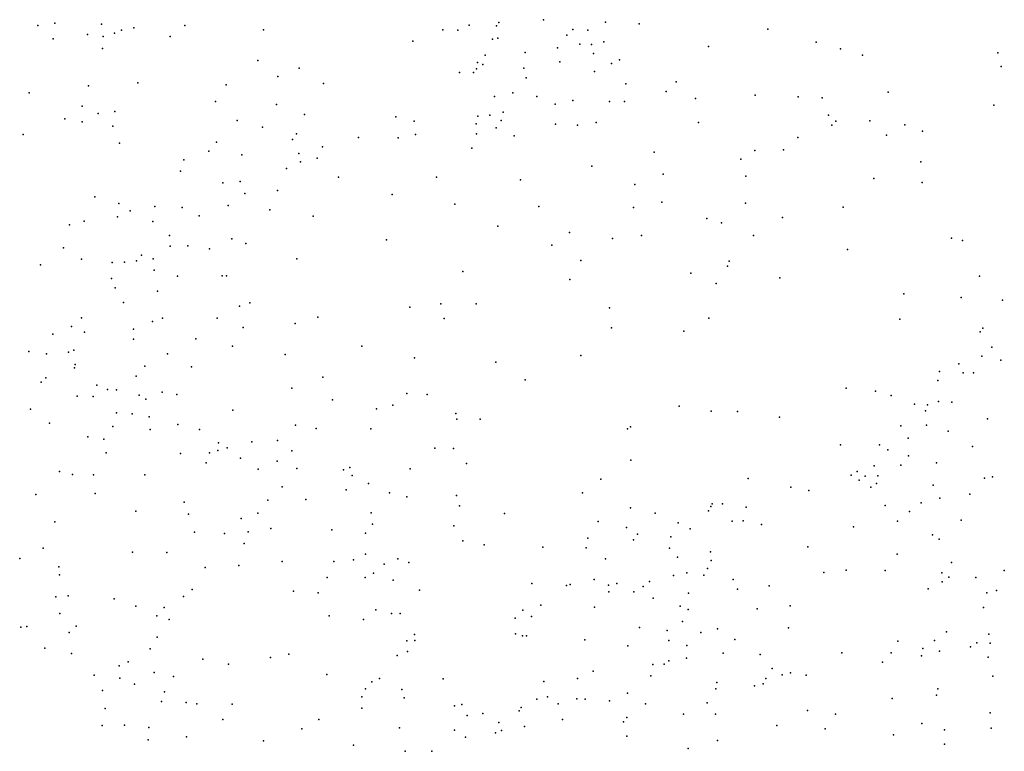
# Model space of a CAD drawing. Units: metres. Extents: x 67792 to 69520, y 446056 to 447687.
# Drawn here: x 69089 to 69187, y 447249 to 447322 of the extents above; entities that cross this region are included whole.
import ezdxf

# ---------------------------------------------------------------- set-up
doc = ezdxf.new("R2010")
doc.units = ezdxf.units.M
doc.header["$LTSCALE"] = 0.2
doc.layers.add('_3D DTM', color=62, linetype='CONTINUOUS')

msp = doc.modelspace()

# ---------------------------------------------------------------- linework, layer by layer
at = {"layer": '_3D DTM', "color": 62, "linetype": 'Continuous', "lineweight": -3}
for p in [(69092.542, 447321.504, 4.404), (69136.817, 447321.546, 3.085), (69141.275, 447321.843, 3.421), (69147.47, 447321.591, 3.425), (69090.856, 447321.253, 4.573), (69097.201, 447321.389, 4.432), (69099.206, 447320.793, 3.606), (69100.425, 447321.038, 3.385), (69105.498, 447321.255, 3.069), (69113.35, 447320.838, 2.77), (69131.232, 447320.818, 2.805), (69132.744, 447320.811, 2.883), (69133.866, 447321.294, 2.934), (69136.572, 447321.229, 3.129), (69144.184, 447320.861, 3.488), (69145.687, 447320.792, 3.45), (69150.824, 447321.412, 3.396), (69163.623, 447320.886, 2.822), (69092.399, 447319.917, 4.074), (69095.822, 447320.355, 3.975), (69097.374, 447320.176, 3.77), (69098.498, 447320.502, 3.76), (69104.034, 447320.169, 3.086), (69128.237, 447319.704, 2.756), (69136.175, 447319.906, 3.315), (69136.706, 447320.001, 3.391), (69143.615, 447320.293, 3.479), (69147.289, 447319.636, 3.197), (69168.459, 447319.583, 3.134), (69097.32, 447318.959, 3.457), (69139.429, 447318.584, 3.684), (69142.671, 447319.04, 3.494), (69144.891, 447319.414, 3.445), (69146.073, 447319.36, 3.295), (69157.728, 447319.152, 2.641), (69170.893, 447318.932, 3.313), (69112.801, 447317.784, 2.713), (69134.687, 447317.572, 3.206), (69135.44, 447318.31, 3.251), (69142.898, 447317.639, 3.433), (69146.265, 447318.465, 3.071), (69148.85, 447317.838, 2.832), (69173.067, 447318.292, 3.423), (69186.586, 447318.534, 4.305), (69116.896, 447317.018, 2.717), (69134.604, 447316.948, 3.175), (69135.229, 447317.364, 3.221), (69139.305, 447317.021, 3.439), (69146.349, 447316.662, 2.875), (69148.067, 447317.47, 2.831), (69186.911, 447317.16, 4.433), (69114.782, 447316.166, 2.766), (69132.907, 447316.587, 2.979), (69134.302, 447316.574, 3.163), (69139.548, 447316.038, 3.426), (69154.499, 447315.644, 2.588), (69095.909, 447315.257, 3.247), (69100.824, 447315.546, 3.059), (69109.64, 447315.335, 2.821), (69119.336, 447315.471, 2.877), (69149.469, 447315.452, 2.567), (69153.494, 447314.686, 2.541), (69089.997, 447314.554, 3.708), (69108.585, 447313.696, 2.863), (69136.376, 447314.175, 3.048), (69138.208, 447314.531, 3.065), (69140.594, 447314.189, 2.911), (69144.205, 447313.782, 2.644), (69147.868, 447313.675, 2.585), (69149.363, 447313.69, 2.588), (69156.437, 447313.994, 2.638), (69162.373, 447314.302, 2.896), (69166.658, 447314.157, 3.087), (69169.068, 447314.038, 3.322), (69175.652, 447314.622, 3.71), (69095.268, 447313.203, 3.167), (69098.522, 447312.68, 3.051), (69114.661, 447313.371, 2.983), (69142.42, 447313.412, 2.74), (69186.176, 447313.328, 4.755), (69093.551, 447311.947, 3.199), (69096.877, 447312.474, 3.09), (69110.728, 447311.801, 2.916), (69117.438, 447312.367, 3.279), (69126.542, 447312.138, 2.774), (69128.386, 447311.706, 2.794), (69134.709, 447312.215, 2.962), (69135.916, 447312.32, 3.025), (69137.057, 447311.786, 2.893), (69137.244, 447312.611, 2.93), (69169.697, 447312.304, 3.471), (69170.426, 447311.702, 3.557), (69173.808, 447311.754, 3.707), (69095.283, 447311.65, 3.151), (69098.319, 447311.224, 3.036), (69113.249, 447311.115, 3.258), (69134.543, 447311.452, 2.978), (69136.55, 447311.048, 2.798), (69142.452, 447311.41, 2.544), (69144.648, 447311.324, 2.566), (69146.523, 447311.599, 2.695), (69156.731, 447311.584, 2.752), (69170.008, 447311.316, 3.552), (69177.3, 447311.365, 3.976), (69179.045, 447310.732, 4.138), (69089.386, 447310.389, 3.516), (69116.254, 447309.875, 3.4), (69116.656, 447310.45, 3.485), (69122.82, 447310.079, 2.803), (69126.776, 447310.048, 2.742), (69128.508, 447310.377, 2.774), (69134.596, 447310.458, 2.855), (69138.355, 447310.268, 2.597), (69166.613, 447310.095, 3.378), (69175.474, 447310.309, 3.919), (69098.987, 447309.53, 3.036), (69107.899, 447308.737, 2.964), (69108.673, 447309.63, 2.955), (69119.25, 447309.148, 2.847), (69134.121, 447309.036, 2.736), (69162.351, 447308.788, 3.155), (69165.194, 447308.849, 3.33), (69105.423, 447307.871, 2.959), (69111.197, 447308.357, 3.126), (69116.882, 447308.498, 2.983), (69118.691, 447308.019, 2.795), (69152.303, 447308.619, 2.771), (69160.94, 447307.916, 3.101), (69115.664, 447306.984, 2.857), (69117.052, 447307.658, 2.873), (69146.1, 447307.217, 2.534), (69178.899, 447307.647, 4.298), (69105.069, 447306.72, 2.964), (69120.818, 447306.118, 2.669), (69130.617, 447306.117, 2.634), (69138.977, 447305.872, 2.509), (69153.215, 447306.425, 2.908), (69161.445, 447306.239, 3.226), (69174.222, 447306.003, 3.986), (69109.295, 447305.582, 2.911), (69111.042, 447305.704, 2.875), (69114.746, 447304.811, 2.785), (69150.379, 447305.387, 2.893), (69179.036, 447305.599, 4.474), (69096.525, 447304.156, 2.892), (69111.495, 447304.503, 2.828), (69126.184, 447304.398, 2.602), (69098.941, 447303.512, 2.951), (69102.508, 447303.202, 3.242), (69105.259, 447303.091, 3.11), (69109.848, 447303.299, 2.821), (69113.994, 447302.879, 2.747), (69132.434, 447303.422, 2.578), (69140.823, 447303.213, 2.508), (69150.231, 447303.112, 2.777), (69153.071, 447303.647, 3.074), (69161.413, 447303.551, 3.498), (69171.147, 447303.155, 3.972), (69098.785, 447302.164, 3.515), (69100.055, 447302.789, 3.313), (69106.95, 447302.282, 2.787), (69118.323, 447302.23, 2.633), (69157.559, 447302.012, 3.238), (69165.104, 447302.098, 3.728), (69094.017, 447301.362, 2.919), (69095.47, 447301.749, 2.929), (69102.323, 447301.701, 3.317), (69136.729, 447301.251, 2.477), (69159.027, 447301.566, 3.405), (69103.973, 447300.3, 2.869), (69110.202, 447299.964, 2.67), (69143.869, 447300.618, 2.553), (69148.159, 447300, 2.741), (69151.057, 447300.321, 2.911), (69162.214, 447300.304, 3.801), (69181.938, 447300.058, 5.155), (69093.424, 447299.093, 2.876), (69104.058, 447299.234, 2.663), (69105.825, 447299.293, 2.669), (69107.986, 447298.967, 2.665), (69111.606, 447299.513, 2.629), (69125.615, 447299.864, 2.52), (69142.091, 447299.36, 2.524), (69183.042, 447299.803, 5.315), (69095.207, 447297.945, 2.872), (69101.203, 447298.349, 3.123), (69102.349, 447297.969, 2.723), (69116.69, 447297.994, 2.495), (69171.596, 447298.915, 4.183), (69091.107, 447297.387, 2.787), (69098.276, 447297.62, 2.926), (69099.487, 447297.644, 2.928), (69100.679, 447297.793, 2.838), (69144.996, 447297.808, 2.647), (69159.624, 447297.261, 3.646), (69159.786, 447297.74, 3.638), (69098.187, 447296.006, 2.624), (69102.471, 447296.844, 2.565), (69104.769, 447296.259, 2.517), (69109.245, 447296.275, 2.506), (69109.669, 447296.302, 2.528), (69133.241, 447296.718, 2.497), (69155.97, 447296.553, 3.444), (69164.826, 447296.103, 3.865), (69184.744, 447296.271, 6.098), (69098.578, 447295.088, 2.54), (69143.904, 447295.909, 2.637), (69158.484, 447295.514, 3.718), (69102.783, 447294.743, 2.477), (69177.203, 447294.485, 5.038), (69182.899, 447294.129, 6.074), (69099.405, 447293.615, 2.472), (69110.967, 447293.263, 2.424), (69111.977, 447293.589, 2.346), (69127.94, 447293.169, 2.602), (69131.026, 447293.498, 2.451), (69134.558, 447293.479, 2.465), (69147.857, 447293.08, 2.96), (69187.042, 447293.863, 8.291), (69095.2, 447292.101, 2.468), (69103.286, 447292.059, 2.391), (69108.724, 447292.064, 2.346), (69118.777, 447292.154, 2.409), (69157.749, 447292.068, 3.713), (69094.201, 447291.242, 2.526), (69102.285, 447291.731, 2.392), (69111.314, 447291.144, 2.336), (69116.51, 447291.538, 2.372), (69131.383, 447292.04, 2.529), (69148.043, 447291.114, 3.115), (69176.796, 447291.95, 5.215), (69185.077, 447291.064, 8.114), (69092.355, 447290.474, 2.707), (69095.515, 447290.676, 2.421), (69100.387, 447290.983, 2.317), (69155.266, 447290.768, 3.579), (69184.805, 447290.712, 8.085), (69100.38, 447289.968, 2.251), (69106.599, 447289.992, 2.282), (69110.28, 447289.281, 2.243), (69123.167, 447289.256, 2.511), (69185.985, 447289.17, 7.289), (69089.945, 447288.731, 2.549), (69091.711, 447288.521, 2.489), (69093.901, 447288.67, 2.513), (69094.45, 447288.86, 2.556), (69103.787, 447288.51, 2.171), (69115.501, 447288.434, 2.294), (69145.009, 447288.328, 3.011), (69184.983, 447288.29, 6.94), (69094.57, 447287.454, 2.403), (69101.523, 447287.283, 2.149), (69106.162, 447287.213, 2.095), (69128.403, 447288.102, 2.75), (69136.519, 447287.663, 2.642), (69182.678, 447287.517, 7.623), (69186.883, 447287.882, 6.265), (69094.506, 447287.122, 2.374), (69100.669, 447286.262, 2.252), (69119.265, 447286.191, 2.272), (69180.745, 447286.754, 7.064), (69183.103, 447286.596, 6.58), (69184.128, 447286.62, 6.129), (69091.186, 447285.685, 2.331), (69091.657, 447286.119, 2.325), (69096.732, 447285.369, 2.262), (69139.441, 447285.921, 2.722), (69180.581, 447285.837, 6.908), (69094.791, 447284.296, 2.233), (69096.373, 447284.259, 2.225), (69097.798, 447284.958, 2.304), (69098.687, 447284.9, 2.385), (69100.944, 447284.366, 2.301), (69103.26, 447284.688, 2.193), (69104.715, 447284.451, 2.096), (69116.171, 447285.065, 2.308), (69127.651, 447284.543, 2.811), (69129.67, 447284.455, 2.835), (69171.434, 447285.084, 5.061), (69174.379, 447284.792, 5.468), (69175.938, 447284.359, 5.734), (69101.637, 447284, 2.3), (69120.237, 447283.914, 2.352), (69126.256, 447283.386, 2.767), (69154.806, 447283.273, 3.773), (69178.274, 447283.5, 6.132), (69179.559, 447283.422, 6.234), (69180.641, 447283.754, 6.17), (69181.986, 447283.688, 6.244), (69090.122, 447282.982, 2.288), (69098.713, 447282.632, 2.193), (69100.277, 447282.525, 2.208), (69110.304, 447282.902, 2.215), (69124.629, 447283.022, 2.621), (69132.545, 447282.569, 2.67), (69157.996, 447282.777, 3.965), (69160.619, 447282.764, 4.142), (69179.37, 447282.812, 6.68), (69092.017, 447281.59, 2.243), (69098.349, 447281.25, 2.112), (69101.971, 447282.206, 2.294), (69104.814, 447281.451, 2.276), (69116.559, 447281.384, 2.365), (69132.636, 447281.998, 2.657), (69134.969, 447281.975, 2.719), (69164.818, 447282.172, 4.58), (69176.887, 447281.319, 6.813), (69179.472, 447281.403, 7.621), (69185.555, 447282.025, 7.222), (69102.06, 447280.972, 2.165), (69106.98, 447280.95, 2.201), (69118.612, 447281.072, 2.321), (69124.057, 447281.023, 2.593), (69149.66, 447281.022, 3.538), (69149.943, 447281.223, 3.549), (69181.621, 447280.795, 7.818), (69095.857, 447280.234, 2.073), (69097.449, 447279.979, 2.064), (69108.872, 447279.631, 2.289), (69112.183, 447279.726, 2.25), (69114.738, 447279.868, 2.345), (69170.868, 447279.429, 5.708), (69174.784, 447279.443, 6.819), (69177.618, 447280.096, 8.003), (69097.671, 447278.64, 1.971), (69105.095, 447278.572, 2.145), (69107.976, 447278.628, 2.28), (69108.79, 447278.86, 2.449), (69109.726, 447279.118, 2.31), (69116.19, 447278.837, 2.38), (69130.442, 447279.103, 2.786), (69132.308, 447279.066, 2.739), (69175.594, 447278.94, 7.721), (69177.676, 447278.328, 9.214), (69184.049, 447279.272, 8.63), (69107.647, 447277.639, 2.299), (69111.058, 447278.1, 2.38), (69114.714, 447277.785, 2.432), (69133.602, 447277.553, 2.885), (69149.994, 447277.908, 3.648), (69174.229, 447277.338, 7.747), (69176.886, 447277.407, 9.218), (69180.459, 447277.648, 10.118), (69093.019, 447276.776, 2.016), (69094.297, 447276.458, 2.007), (69096.421, 447276.435, 1.924), (69101.536, 447276.44, 1.95), (69112.829, 447277.014, 2.397), (69116.682, 447277.052, 2.424), (69121.324, 447276.946, 2.554), (69121.978, 447277.156, 2.607), (69122.181, 447276.372, 2.638), (69127.976, 447277.032, 2.858), (69171.956, 447276.398, 6.938), (69172.543, 447276.782, 7.045), (69123.82, 447275.555, 2.747), (69146.984, 447276, 3.51), (69161.685, 447276.059, 4.833), (69172.748, 447275.909, 7.708), (69173.343, 447276.289, 7.869), (69174.487, 447275.582, 8.838), (69174.604, 447276.329, 8.576), (69180.121, 447275.388, 11.009), (69185.241, 447276.086, 9.573), (69186.033, 447276.236, 9.547), (69090.662, 447274.476, 1.975), (69096.584, 447274.574, 1.948), (69115.216, 447275.246, 2.444), (69121.585, 447274.931, 2.561), (69125.907, 447274.649, 2.804), (69145.145, 447274.646, 3.47), (69165.947, 447275.189, 5.78), (69167.725, 447274.88, 6.418), (69173.913, 447275.19, 8.717), (69183.783, 447274.503, 10.496), (69105.453, 447273.693, 2.004), (69113.804, 447273.916, 2.543), (69117.574, 447273.968, 2.379), (69127.655, 447274.238, 2.882), (69132.613, 447274.374, 2.969), (69158.076, 447273.549, 4.753), (69159.134, 447273.53, 4.953), (69178.923, 447273.643, 10.872), (69180.79, 447274.122, 11.213), (69100.621, 447272.804, 1.966), (69105.87, 447272.507, 2.078), (69112.776, 447272.61, 2.489), (69124.084, 447272.627, 2.677), (69132.895, 447273.337, 2.972), (69137.375, 447272.588, 3.127), (69149.946, 447273.14, 3.935), (69152.41, 447272.616, 4.213), (69157.711, 447272.834, 4.831), (69157.965, 447273.263, 4.764), (69161.489, 447273.219, 5.449), (69175.33, 447273.391, 9.455), (69177.769, 447272.789, 10.254), (69092.538, 447271.761, 2.202), (69111.119, 447272.086, 2.445), (69124.233, 447271.5, 2.722), (69146.721, 447271.773, 3.797), (69154.705, 447271.643, 4.591), (69160.078, 447271.819, 5.516), (69161.17, 447271.835, 5.693), (69163.023, 447271.465, 6.119), (69176.58, 447271.819, 9.749), (69182.93, 447271.907, 10.776), (69106.464, 447270.721, 2.239), (69109.456, 447270.588, 2.389), (69111.83, 447270.76, 2.452), (69114.08, 447271.094, 2.464), (69120.175, 447270.95, 2.452), (69123.512, 447270.62, 2.661), (69132.332, 447271.345, 3.065), (69149.543, 447271.19, 4.074), (69150.653, 447270.517, 4.277), (69155.898, 447271.057, 5.044), (69172.168, 447271.262, 9.035), (69111.432, 447269.581, 2.524), (69133.236, 447269.861, 3.144), (69145.677, 447270.119, 3.882), (69150.241, 447269.961, 4.333), (69153.96, 447270.257, 4.745), (69180.052, 447270.441, 10.164), (69180.722, 447270.022, 10.173), (69091.396, 447269.104, 2.324), (69100.293, 447268.732, 1.963), (69103.717, 447268.691, 2.116), (69123.531, 447268.531, 2.683), (69135.37, 447269.448, 3.168), (69141.21, 447269.228, 3.569), (69145.519, 447269.165, 3.984), (69153.845, 447269.135, 5.351), (69157.915, 447268.742, 6.018), (69167.636, 447269.268, 7.722), (69176.542, 447268.535, 9.426), (69089.048, 447268.075, 2.419), (69115.221, 447267.791, 2.455), (69120.37, 447267.804, 2.857), (69122.32, 447267.967, 2.692), (69125.381, 447267.509, 2.92), (69126.747, 447268.062, 3.009), (69127.83, 447267.675, 3.037), (69147.461, 447268.047, 4.37), (69154.635, 447268.218, 5.529), (69157.982, 447267.873, 6.019), (69181.957, 447267.673, 10.702), (69092.946, 447267.251, 2.06), (69107.529, 447267.186, 2.471), (69110.898, 447267.387, 2.585), (69124.33, 447266.63, 2.962), (69155.553, 447266.647, 5.708), (69157.628, 447267.079, 5.967), (69169.208, 447266.676, 8.252), (69171.453, 447266.911, 8.664), (69175.325, 447266.9, 9.439), (69180.991, 447266.649, 10.704), (69187.215, 447266.897, 12.743), (69093.031, 447266.46, 2.07), (69119.712, 447266.189, 2.666), (69123.485, 447266.185, 3.065), (69126.283, 447265.919, 3.17), (69140.118, 447265.603, 3.812), (69146.321, 447266.008, 4.504), (69148.594, 447265.589, 4.737), (69151.853, 447265.808, 5.138), (69154.22, 447266.392, 5.586), (69157.27, 447266.436, 5.998), (69160.175, 447265.993, 6.762), (69181.028, 447265.758, 11.101), (69181.694, 447266.217, 11.157), (69184.36, 447266.183, 11.72), (69106.252, 447264.981, 2.487), (69116.337, 447264.826, 2.55), (69118.82, 447264.673, 2.607), (69128.909, 447264.937, 3.202), (69143.557, 447265.382, 4.282), (69143.932, 447265.485, 4.282), (69147.769, 447265.429, 4.653), (69147.773, 447264.773, 4.739), (69150.295, 447264.747, 4.994), (69151.206, 447265.295, 5.095), (69155.733, 447264.645, 6.193), (69160.621, 447265.019, 7.075), (69163.769, 447265.377, 7.526), (69179.633, 447265.058, 10.849), (69185.478, 447264.67, 12.57), (69186.436, 447264.899, 12.914), (69092.652, 447264.257, 2.173), (69093.883, 447264.352, 2.112), (69098.457, 447264.058, 2.081), (69105.392, 447264.299, 2.496), (69152.212, 447264.14, 5.629), (69100.629, 447263.339, 2.116), (69103.454, 447263.212, 2.392), (69124.542, 447262.975, 3.175), (69126.124, 447262.617, 3.356), (69126.974, 447262.598, 3.53), (69139.196, 447262.921, 4.036), (69140.998, 447263.426, 4.28), (69146.353, 447263.245, 4.756), (69154.883, 447263.337, 6.154), (69155.712, 447263.012, 6.35), (69162.569, 447263.067, 8.202), (69165.87, 447263.369, 9.016), (69185.152, 447263.21, 13.015), (69093.06, 447262.589, 2.212), (69102.724, 447262.38, 2.34), (69103.951, 447261.999, 2.512), (69119.917, 447262.352, 2.799), (69123.341, 447261.997, 3.151), (69138.45, 447262.151, 3.992), (69140.089, 447262.309, 4.227), (69155.119, 447261.789, 6.576), (69089.152, 447261.241, 2.34), (69089.762, 447261.305, 2.431), (69093.98, 447260.719, 2.241), (69094.67, 447261.347, 2.176), (69150.854, 447261.193, 5.553), (69153.605, 447260.92, 6.257), (69156.95, 447260.693, 7.329), (69158.604, 447261.083, 7.508), (69165.703, 447261.158, 8.936), (69181.457, 447260.755, 12.223), (69102.757, 447260.235, 2.437), (69127.639, 447259.862, 3.486), (69128.412, 447260.491, 3.662), (69128.458, 447259.919, 3.645), (69138.497, 447260.578, 4.224), (69139.164, 447260.369, 4.373), (69139.562, 447260.381, 4.449), (69145.4, 447259.957, 4.99), (69153.76, 447259.913, 6.645), (69160.36, 447260.021, 7.924), (69176.595, 447259.832, 11.03), (69180.24, 447259.9, 11.967), (69184.478, 447259.675, 13.635), (69185.665, 447260.533, 14.052), (69091.551, 447259.151, 2.472), (69102.062, 447259.079, 2.464), (69127.701, 447258.822, 3.489), (69149.686, 447259.367, 5.526), (69155.57, 447259.412, 7.278), (69171.012, 447258.68, 9.316), (69175.937, 447258.671, 10.946), (69179.107, 447259.098, 11.777), (69180.741, 447258.849, 12.274), (69183.859, 447259.285, 13.455), (69185.814, 447259.632, 14.415), (69094.215, 447258.624, 2.304), (69099.855, 447257.77, 2.309), (69107.309, 447258.06, 2.588), (69114.055, 447258.216, 2.626), (69115.888, 447258.548, 2.699), (69126.688, 447258.412, 3.338), (69153.773, 447257.875, 7.058), (69155.543, 447258.132, 7.257), (69159.198, 447258.646, 7.953), (69162.89, 447258.505, 8.983), (69175.055, 447257.744, 10.735), (69178.959, 447258.383, 11.728), (69185.595, 447258.229, 14.698), (69098.964, 447257.382, 2.263), (69109.872, 447257.545, 2.557), (69146.21, 447256.841, 5.349), (69152.17, 447257.525, 6.836), (69153.317, 447257.533, 7.032), (69164.069, 447257.101, 9.053), (69096.461, 447256.446, 2.17), (69099.031, 447256.145, 2.313), (69102.467, 447256.699, 2.553), (69104.389, 447256.33, 2.559), (69119.666, 447256.508, 3.017), (69124.154, 447255.776, 3.296), (69124.91, 447256.106, 3.306), (69131.28, 447256.099, 3.784), (69141.301, 447255.831, 4.866), (69144.675, 447256.105, 5.234), (69151.961, 447256.389, 6.911), (69163.423, 447256.107, 9.188), (69165.072, 447256.488, 9.032), (69165.883, 447256.675, 9.006), (69167.462, 447256.436, 9.089), (69186.076, 447256.341, 15.164), (69097.29, 447254.931, 2.251), (69100.501, 447255.563, 2.564), (69103.473, 447254.776, 2.605), (69123.53, 447255.099, 3.273), (69127.157, 447255.032, 3.553), (69158.455, 447255.09, 8.855), (69158.549, 447255.702, 8.855), (69162.308, 447255.372, 9.26), (69163.187, 447255.582, 9.233), (69180.596, 447255.099, 12.24), (69103.181, 447253.832, 2.695), (69123.158, 447254.271, 3.255), (69127.367, 447254.176, 3.651), (69140.603, 447254.046, 4.988), (69141.666, 447254.29, 5.087), (69144.583, 447254.085, 5.481), (69145.421, 447254.07, 5.594), (69147.847, 447253.888, 6.096), (69149.647, 447254.643, 6.513), (69176.018, 447254.126, 10.963), (69180.453, 447254.451, 12.271), (69097.559, 447253.111, 2.368), (69105.64, 447253.71, 2.592), (69106.712, 447253.585, 2.602), (69110.234, 447253.567, 2.739), (69123.153, 447253.168, 3.333), (69132.399, 447253.39, 3.995), (69133.12, 447253.521, 4.079), (69138.839, 447252.885, 4.901), (69139.034, 447253.226, 4.877), (69142.731, 447253.598, 5.352), (69151.456, 447253.572, 7.102), (69157.604, 447253.677, 8.605), (69167.579, 447252.917, 9.597), (69109.285, 447252.02, 2.857), (69118.857, 447252.028, 3.085), (69133.675, 447252.415, 4.185), (69135.21, 447252.631, 4.432), (69143.166, 447252.028, 5.646), (69149.572, 447252.219, 7.031), (69155.239, 447252.554, 8.137), (69158.405, 447252.558, 9.034), (69170.389, 447252.568, 9.981), (69185.801, 447252.677, 15.249), (69097.287, 447251.427, 2.34), (69099.484, 447251.451, 2.713), (69101.912, 447251.242, 2.593), (69117.171, 447251.089, 3.051), (69126.916, 447251.191, 3.907), (69132.383, 447250.961, 4.295), (69136.814, 447251.73, 4.827), (69137.082, 447250.941, 5.433), (69139.385, 447251.33, 5.38), (69149.255, 447251.786, 6.99), (69164.536, 447251.411, 9.213), (69169.37, 447251.094, 10.006), (69178.998, 447251.622, 12.712), (69181.251, 447250.998, 14.163), (69185.901, 447251.163, 15.175), (69101.842, 447250.012, 2.549), (69105.695, 447250.307, 2.655), (69113.352, 447249.904, 2.861), (69133.495, 447250.271, 4.591), (69136.477, 447250.686, 5.458), (69149.586, 447250.365, 7.326), (69158.614, 447249.924, 9.227), (69176.155, 447250.481, 11.983), (69122.332, 447249.463, 3.677), (69127.496, 447248.856, 4.202), (69155.712, 447249.144, 8.971), (69181.246, 447249.553, 14.34), (69130.151, 447248.851, 4.248)]:
    msp.add_point(p, dxfattribs=at)

doc.saveas('drawing.dxf')
